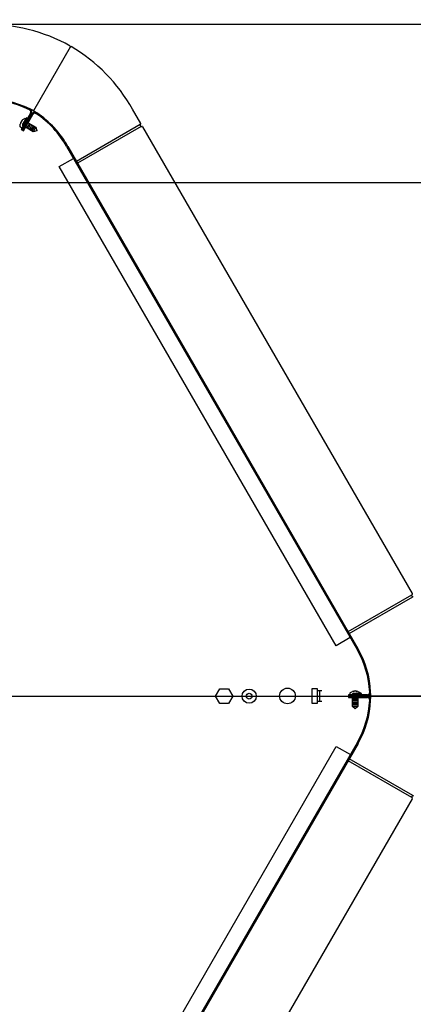
# Model space of a CAD drawing. Units: millimetres. Extents: x -95 to 7041, y 12 to 5230.
# Drawn here: x 2717 to 2981, y 3894 to 4555 of the extents above; entities that cross this region are included whole.
import ezdxf

# ---------------------------------------------------------------- set-up
doc = ezdxf.new("R2010")
doc.units = ezdxf.units.MM
doc.layers.add('1', color=7, linetype='Continuous')
doc.styles.add('CONVERTER_18', font='txt.shx', dxfattribs={"width": 0.9})
doc.dimstyles.new('ME10_DIM_12', dxfattribs={"dimtxt": 43.75, "dimasz": 43.75, "dimexe": 13.125, "dimexo": 8.75, "dimgap": 15.75, "dimtad": 1, "dimdec": 1, "dimlfac": 0.03937, "dimdsep": 46, "dimtxsty": 'CONVERTER_18', "dimsah": 1, "dimcen": 0.09, "dimclrd": 6, "dimclre": 6, "dimclrt": 3, "dimadec": 0, "dimazin": 0, "dimtfac": 1, "dimtdec": 4, "dimtix": 1, "dimtmove": 0, "dimatfit": 3, "dimfxl": 1, "dimtolj": 1, "dimtzin": 0, "dimarcsym": 0})
doc.dimstyles.new('ME10_DIM_14', dxfattribs={"dimtxt": 43.75, "dimasz": 43.75, "dimexe": 13.125, "dimexo": 8.75, "dimgap": 15.75, "dimtad": 1, "dimdec": 1, "dimlfac": 0.03937, "dimdsep": 46, "dimtxsty": 'CONVERTER_18', "dimsah": 1, "dimcen": 0.09, "dimclrd": 6, "dimclre": 6, "dimclrt": 3, "dimadec": 0, "dimazin": 0, "dimtfac": 1, "dimtdec": 4, "dimtix": 1, "dimtmove": 0, "dimatfit": 3, "dimfxl": 1, "dimtolj": 1, "dimtzin": 0, "dimarcsym": 0})
doc.dimstyles.new('ME10_DIM_15', dxfattribs={"dimtxt": 43.75, "dimasz": 43.75, "dimexe": 13.125, "dimexo": 8.75, "dimgap": 15.75, "dimtad": 1, "dimdec": 1, "dimlfac": 0.03937, "dimdsep": 46, "dimtxsty": 'CONVERTER_18', "dimsah": 1, "dimcen": 0.09, "dimclrd": 6, "dimclre": 6, "dimclrt": 3, "dimadec": 0, "dimazin": 0, "dimtfac": 1, "dimtdec": 4, "dimtix": 1, "dimtmove": 0, "dimatfit": 3, "dimfxl": 1, "dimtolj": 1, "dimtzin": 0, "dimarcsym": 0})
doc.dimstyles.new('ME10_DIM_18', dxfattribs={"dimtxt": 43.75, "dimasz": 43.75, "dimexe": 13.125, "dimexo": 8.75, "dimgap": 15.75, "dimtad": 1, "dimdec": 1, "dimlfac": 0.03937, "dimdsep": 46, "dimtxsty": 'CONVERTER_18', "dimsah": 1, "dimcen": 0.09, "dimclrd": 6, "dimclre": 6, "dimclrt": 3, "dimadec": 0, "dimazin": 0, "dimtfac": 1, "dimtdec": 4, "dimtix": 1, "dimtmove": 0, "dimatfit": 3, "dimfxl": 1, "dimtolj": 1, "dimtzin": 0, "dimarcsym": 0})
doc.dimstyles.new('ME10_DIM_19', dxfattribs={"dimtxt": 43.75, "dimasz": 43.75, "dimexe": 13.125, "dimexo": 8.75, "dimgap": 15.75, "dimtad": 1, "dimdec": 1, "dimlfac": 0.03937, "dimdsep": 46, "dimtxsty": 'CONVERTER_18', "dimsah": 1, "dimcen": 0.09, "dimclrd": 6, "dimclre": 6, "dimclrt": 3, "dimadec": 0, "dimazin": 0, "dimtfac": 1, "dimtdec": 4, "dimtix": 1, "dimtmove": 0, "dimatfit": 3, "dimfxl": 1, "dimtolj": 1, "dimtzin": 0, "dimarcsym": 0})

# ---------------------------------------------------------------- blocks, each defined once
blk = doc.blocks.new('*D6')
at = {"layer": '1', "color": 6, "linetype": 'Continuous'}
for p, q in [((2507.76, 4100.8), (3102.73, 4100.8)), ((3089.6, 3755.77), (3089.6, 4100.8)), ((2709.94, 3755.77), (3102.73, 3755.77))]:
    blk.add_line(p, q, dxfattribs=at)
at = {"layer": '1', "color": 6}
for points in [[(3095.36, 4057.05), (3083.84, 4057.05), (3089.6, 4100.8)], [(3083.84, 3799.52), (3095.36, 3799.52), (3089.6, 3755.77)]]:
    blk.add_solid(points, dxfattribs=at)
at = {"layer": '1', "color": 3, "insert": (3067.63, 3893.84), "char_height": 43.75, "attachment_point": 7, "rotation": 90, "line_spacing_factor": 0.454545, "style": 'CONVERTER_18'}
blk.add_mtext('13,6', dxfattribs=at)
blk = doc.blocks.new('*D8')
at = {"layer": '1', "color": 6, "linetype": 'Continuous'}
for p, q in [((2701.25, 4552.15), (3181.48, 4552.15)), ((3168.35, 3649.45), (3168.35, 4552.15)), ((2701.25, 3649.45), (3181.48, 3649.45))]:
    blk.add_line(p, q, dxfattribs=at)
at = {"layer": '1', "color": 6}
for points in [[(3174.11, 4508.4), (3162.59, 4508.4), (3168.35, 4552.15)], [(3162.59, 3693.2), (3174.11, 3693.2), (3168.35, 3649.45)]]:
    blk.add_solid(points, dxfattribs=at)
at = {"layer": '1', "color": 3, "insert": (3146.38, 4058.56), "char_height": 43.75, "attachment_point": 7, "rotation": 90, "line_spacing_factor": 0.454545, "style": 'CONVERTER_18'}
blk.add_mtext('35,5', dxfattribs=at)
blk = doc.blocks.new('*D9')
at = {"layer": '1', "color": 6, "linetype": 'Continuous'}
for p, q in [((1995.39, 4109.86), (1995.39, 4730.77)), ((3002.53, 4109.89), (3002.53, 4730.77)), ((1995.39, 4717.65), (3002.53, 4717.65))]:
    blk.add_line(p, q, dxfattribs=at)
at = {"layer": '1', "color": 6}
for points in [[(2039.14, 4723.41), (2039.14, 4711.89), (1995.39, 4717.65)], [(2958.78, 4711.89), (2958.78, 4723.41), (3002.53, 4717.65)]]:
    blk.add_solid(points, dxfattribs=at)
at = {"layer": '1', "color": 3, "insert": (2457.03, 4739.61), "char_height": 43.75, "attachment_point": 7, "rotation": 0.00014, "line_spacing_factor": 0.454545, "style": 'CONVERTER_18'}
blk.add_mtext('39,7', dxfattribs=at)
blk = doc.blocks.new('*D12')
at = {"layer": '1', "color": 6, "linetype": 'Continuous'}
for p, q in [((2499.01, 4092.05), (2499.01, 3974.16)), ((3002.53, 4091.7), (3002.53, 3549)), ((2499.01, 3962.12), (2499.01, 3549)), ((3002.53, 3562.13), (2499.01, 3562.13))]:
    blk.add_line(p, q, dxfattribs=at)
at = {"layer": '1', "color": 6}
for points in [[(2542.76, 3567.89), (2542.76, 3556.37), (2499.01, 3562.13)], [(2958.78, 3556.37), (2958.78, 3567.89), (3002.53, 3562.13)]]:
    blk.add_solid(points, dxfattribs=at)
at = {"layer": '1', "color": 3, "insert": (2708.03, 3584.1), "char_height": 43.75, "attachment_point": 7, "rotation": 0.00014, "line_spacing_factor": 0.454545, "style": 'CONVERTER_18'}
blk.add_mtext('19,8', dxfattribs=at)
blk = doc.blocks.new('*D13')
at = {"layer": '1', "color": 6, "linetype": 'Continuous'}
for p, q in [((2709.94, 4445.81), (3102.73, 4445.81)), ((3089.6, 4100.8), (3089.6, 4445.81)), ((2507.76, 4100.8), (3102.73, 4100.8))]:
    blk.add_line(p, q, dxfattribs=at)
at = {"layer": '1', "color": 6}
for points in [[(3095.36, 4402.06), (3083.84, 4402.06), (3089.6, 4445.81)], [(3083.84, 4144.55), (3095.36, 4144.55), (3089.6, 4100.8)]]:
    blk.add_solid(points, dxfattribs=at)
at = {"layer": '1', "color": 3, "insert": (3067.63, 4220.66), "char_height": 43.75, "attachment_point": 7, "rotation": 90, "line_spacing_factor": 0.454545, "style": 'CONVERTER_18'}
blk.add_mtext('13,6', dxfattribs=at)

msp = doc.modelspace()

# ---------------------------------------------------------------- linework, layer by layer
at = {"layer": '1', "color": 6, "linetype": 'Continuous'}
for p, q in [((2750.74, 4536.8), (2725.99, 4493.93)), ((2717.09, 4483.27), (2717.13, 4484.89)), ((2717.37, 4485.25), (2717.57, 4485.61)), ((2718.56, 4487.31), (2718.76, 4487.67)), ((2721.36, 4489.36), (2718.78, 4484.9)), ((2718.96, 4488.05), (2720.34, 4488.89)), ((2719.33, 4484.59), (2721.9, 4489.05)), ((2720.58, 4488.88), (2720.95, 4488.66)), ((2721.9, 4489.05), (2721.36, 4489.36)), ((2721.41, 4486.56), (2721.88, 4486.27)), ((2721.46, 4487.9), (2721.54, 4488.11)), ((2723.29, 4485.46), (2721.54, 4482.43)), ((2724.16, 4484.96), (2722.41, 4481.93)), ((2722.43, 4485.96), (2727.62, 4482.96)), ((2725.02, 4484.46), (2723.27, 4481.43)), ((2725.89, 4483.96), (2724.14, 4480.93)), ((2797.66, 4484.66), (2754.95, 4460)), ((2718.08, 4482.58), (2717.23, 4483.07)), ((2718.37, 4482.62), (2718.52, 4482.8)), ((2720.13, 4483.24), (2719.93, 4483.36)), ((2725.87, 4479.93), (2720.68, 4482.93)), ((2726.75, 4483.46), (2725, 4480.43)), ((2727.62, 4482.96), (2725.87, 4479.93)), ((2728.19, 4480.55), (2725.87, 4479.93)), ((2727.62, 4482.96), (2728.24, 4480.64)), ((2728.24, 4480.64), (2728.19, 4480.55)), ((2798.42, 4483.37), (2755.7, 4458.7)), ((2937.26, 4144.24), (2979.98, 4168.9)), ((2938.01, 4142.94), (2980.72, 4167.6)), ((2848.24, 4100.8), (2851.13, 4105.8)), ((2851.13, 4095.8), (2848.24, 4100.8)), ((2851.13, 4105.8), (2856.9, 4105.8)), ((2856.9, 4105.8), (2859.79, 4100.8)), ((2859.79, 4100.8), (2856.9, 4095.8)), ((2913.06, 4095.94), (2913.06, 4105.94)), ((2913.06, 4105.94), (2916.56, 4105.94)), ((2916.56, 4105.94), (2916.56, 4095.94)), ((2919.66, 4104.44), (2916.56, 4104.44)), ((2918.06, 4104.44), (2918.06, 4097.44)), ((2938.65, 4101.97), (2938.65, 4102.95)), ((2938.76, 4103.17), (2940.17, 4103.94)), ((2938.83, 4101.73), (2939.05, 4101.7)), ((2940.25, 4100.52), (2940.25, 4100.75)), ((2940.6, 4103.92), (2941.01, 4103.92)), ((2946.16, 4102.52), (2941.01, 4102.52)), ((2941.01, 4101.89), (2946.16, 4101.89)), ((2942.98, 4103.92), (2943.4, 4103.92)), ((2943.76, 4101.07), (2943.75, 4100.52)), ((2943.82, 4103.94), (2945.24, 4103.17)), ((2944.94, 4101.7), (2945.17, 4101.73)), ((2945.35, 4102.95), (2945.35, 4102.52)), ((2946.16, 4101.89), (2946.16, 4102.52)), ((3001.93, 4100.8), (2952.43, 4100.8)), ((2856.9, 4095.8), (2851.13, 4095.8)), ((2916.56, 4095.94), (2913.06, 4095.94)), ((2916.56, 4097.44), (2919.66, 4097.44)), ((2940.25, 4093.9), (2940.25, 4099.89)), ((2943.75, 4098.89), (2940.25, 4098.89)), ((2943.75, 4097.89), (2940.25, 4097.89)), ((2943.75, 4096.89), (2940.25, 4096.89)), ((2943.75, 4095.9), (2940.25, 4095.9)), ((2943.75, 4094.9), (2940.25, 4094.9)), ((2943.75, 4093.9), (2940.25, 4093.9)), ((2941.95, 4092.2), (2940.25, 4093.9)), ((2943.75, 4093.9), (2942.05, 4092.2)), ((2943.75, 4099.89), (2943.75, 4093.9)), ((2942.05, 4092.2), (2941.95, 4092.2)), ((2980.03, 4032.79), (2937.31, 4057.45)), ((2980.77, 4034.09), (2938.06, 4058.75))]:
    msp.add_line(p, q, dxfattribs=at)
at = {"layer": '1', "color": 3, "linetype": 'Continuous'}
for p, q in [((2750.74, 4537.49), (2750.74, 4536.8)), ((2750.74, 4536.8), (2751.34, 4537.15)), ((2798.07, 4485.51), (2792.55, 4495.07)), ((2798.09, 4483.47), (2797.59, 4484.34)), ((2797.66, 4484.66), (2797.92, 4484.85)), ((2798.42, 4483.37), (2798.7, 4483.5)), ((2980.41, 4169.69), (2799.35, 4483.3)), ((2980.4, 4167.7), (2979.9, 4168.57)), ((2980.24, 4169.08), (2979.98, 4168.9)), ((2981.02, 4167.74), (2980.72, 4167.6)), ((2980.77, 4034.09), (2981.07, 4033.96)), ((2799.31, 3718.23), (2980.44, 4031.95)), ((2979.96, 4033.12), (2980.46, 4033.99)), ((2980.03, 4032.79), (2980.29, 4032.61))]:
    msp.add_line(p, q, dxfattribs=at)
at = {"layer": '1', "color": 1, "linetype": 'Continuous'}
for p, q in [((2724.06, 4492.41), (2717.74, 4481.45)), ((2718.28, 4481.14), (2724.61, 4492.09)), ((2725.08, 4491.82), (2718.76, 4480.86)), ((2719.3, 4480.55), (2725.63, 4491.5)), ((2717.74, 4481.45), (2718.28, 4481.14)), ((2718.76, 4480.86), (2719.3, 4480.55)), ((2748.29, 4469.93), (2943.28, 4132.21)), ((2749.08, 4470.16), (2943.79, 4132.92)), ((2937.5, 4101.7), (2937.5, 4101.07)), ((2950.15, 4101.7), (2937.5, 4101.7)), ((2937.5, 4101.07), (2950.15, 4101.07)), ((2937.5, 4100.52), (2937.5, 4099.89)), ((2950.15, 4100.52), (2937.5, 4100.52)), ((2937.5, 4099.89), (2950.15, 4099.89)), ((2943.33, 4069.48), (2748.29, 3731.65)), ((2943.93, 4068.91), (2749.16, 3731.56))]:
    msp.add_line(p, q, dxfattribs=at)
at = {"layer": '1', "color": 2, "linetype": 'Continuous'}
for p, q in [((2743.39, 4456.52), (2752.87, 4462)), ((2929.21, 4134.67), (2743.39, 4456.52)), ((2938.7, 4140.15), (2929.21, 4134.67)), ((2743.38, 3745.06), (2929.27, 4067.02)), ((2929.27, 4067.02), (2938.75, 4061.55))]:
    msp.add_line(p, q, dxfattribs=at)
at = {"layer": '1', "color": 6, "linetype": 'Continuous'}
for centre, radius in [((2870.84, 4100.8), 4.75), ((2870.84, 4100.8), 2), ((2896.56, 4100.94), 5.25)]:
    msp.add_circle(centre, radius, dxfattribs=at)
at = {"layer": '1', "color": 3, "linetype": 'Continuous'}
for centre, radius, start, end in [((2694.1, 4435.5), 116.66, 60.95788, 90.78394), ((2692.95, 4438.73), 114.43, 29.49552, 59.32156), ((2797.81, 4484.46), 0.251, 127.41313, 210.00078), ((2797.63, 4485.26), 0.505, 305.42188, 29.57807), ((2798.31, 4483.59), 0.251, 210.00717, 294.99283), ((2798.91, 4483.05), 0.501, 37.4943, 115.00651), ((2980.12, 4168.7), 0.251, 125.00717, 209.99283), ((2979.95, 4169.49), 0.501, 304.99349, 22.5057), ((2980.62, 4167.83), 0.251, 209.99922, 292.58687), ((2980.67, 4033.86), 0.251, 67.41313, 150.00078), ((2980.17, 4033), 0.251, 150.00717, 234.99283), ((2980, 4032.2), 0.501, 337.4943, 55.00651)]:
    msp.add_arc(centre, radius, start, end, dxfattribs=at)
at = {"layer": '1', "color": 1, "linetype": 'Continuous'}
for centre, radius, start, end in [((2694.17, 4435.28), 66.79, 63.76518, 91.43154), ((2694.54, 4435.2), 66.07, 64.11951, 91.45754), ((2722.68, 4493.21), 1.6, 330, 63.91041), ((2722.68, 4493.21), 2.23, 330, 62.80462), ((2693.92, 4438.4), 64.13, 57.79817, 62.2998), ((2727.02, 4490.69), 2.24, 53.40664, 149.89408), ((2727.02, 4490.69), 1.61, 50.81118, 149.95118), ((2692.65, 4439.07), 63.63, 29.01625, 56.35428), ((2692.88, 4438.77), 64.37, 29.03845, 56.7048), ((2888.29, 4100.4), 63.53, 2.71729, 30.05532), ((2888.15, 4100.73), 64.28, 2.38803, 30.05438), ((2950.15, 4103.3), 1.6, 270, 3.91041), ((2950.15, 4103.3), 2.23, 270, 2.80462), ((2950.14, 4098.28), 2.24, 353.40664, 89.89408), ((2888.3, 4100.8), 64.13, 357.79817, 2.2998), ((2888.52, 4101.14), 63.3, 329.98755, 357.32557), ((2888.38, 4100.81), 64.05, 329.98805, 357.65441), ((2950.15, 4098.28), 1.61, 350.81118, 89.95118)]:
    msp.add_arc(centre, radius, start, end, dxfattribs=at)
at = {"layer": '1', "color": 6, "linetype": 'Continuous'}
for centre, radius, start, end in [((2721.94, 4484.22), 4.85, 127.91002, 172.09033), ((2719.46, 4485.66), 1.89, 150.12652, 181.54319), ((2719.46, 4485.65), 1.89, 118.45681, 149.87348), ((2719.92, 4484.25), 1.32, 149.99956, 217.92688), ((2719.92, 4484.25), 0.685, 149.99985, 193.82976), ((2720.45, 4488.71), 0.207, 50.80027, 121.89451), ((2721.32, 4488.18), 0.232, 342.4433, 41.94171), ((2717.3, 4483.27), 0.207, 178.10549, 249.19973), ((2718.2, 4482.78), 0.232, 237.78832, 317.5567), ((2718.92, 4482.52), 0.685, 329.99969, 48.56181), ((2718.92, 4482.52), 1.32, 28.60971, 54.07117), ((2938.85, 4102.98), 0.207, 118.10549, 189.19973), ((2938.88, 4101.96), 0.232, 177.78832, 257.5567), ((2939.01, 4101.2), 0.685, 269.99969, 348.56181), ((2941.01, 4101.2), 1.32, 89.99956, 157.92688), ((2939.01, 4101.2), 1.32, 328.60971, 354.07117), ((2942, 4099.44), 4.85, 67.91002, 112.09033), ((2941.01, 4101.2), 0.685, 89.99985, 133.82976), ((2942, 4102.31), 1.89, 90.12652, 121.54319), ((2941.99, 4102.31), 1.89, 58.45681, 89.87348), ((2945.12, 4101.96), 0.232, 282.4433, 341.94171), ((2945.14, 4102.98), 0.207, 350.80027, 61.89451)]:
    msp.add_arc(centre, radius, start, end, dxfattribs=at)

# ---------------------------------------------------------------- dimensions: what is measured, and where the dimension line sits
at = {"layer": '1'}
for base, p1, p2, dimstyle, picture, middle in [((1995.39, 4717.65), (3002.53, 4101.14), (1995.39, 4101.11), 'ME10_DIM_15', '*D9', (2498.96, 4753.05)), ((3002.53, 3562.13), (2499.01, 4100.8), (3002.53, 4100.45), 'ME10_DIM_18', '*D12', (2750.77, 3597.53))]:
    dim = msp.add_linear_dim(base=base, p1=p1, p2=p2, dimstyle=dimstyle, dxfattribs=at)
    dim.commit()
    dim.dimension.update_dxf_attribs({"geometry": picture, "text_midpoint": middle, "text_rotation": 0.00014})
for base, p1, p2, dimstyle, picture, middle in [((3168.35, 3649.45), (2692.5, 4552.15), (2692.5, 3649.45), 'ME10_DIM_14', '*D8', (3132.95, 4100.8)), ((3089.6, 4100.8), (2701.19, 4445.81), (2499.01, 4100.8), 'ME10_DIM_19', '*D13', (3054.2, 4263.3)), ((3089.6, 3755.77), (2499.01, 4100.8), (2701.19, 3755.77), 'ME10_DIM_12', '*D6', (3054.2, 3936.48))]:
    dim = msp.add_linear_dim(base=base, p1=p1, p2=p2, angle=90, dimstyle=dimstyle, dxfattribs=at)
    dim.commit()
    dim.dimension.update_dxf_attribs({"geometry": picture, "text_midpoint": middle, "text_rotation": 90})

doc.saveas('drawing.dxf')
